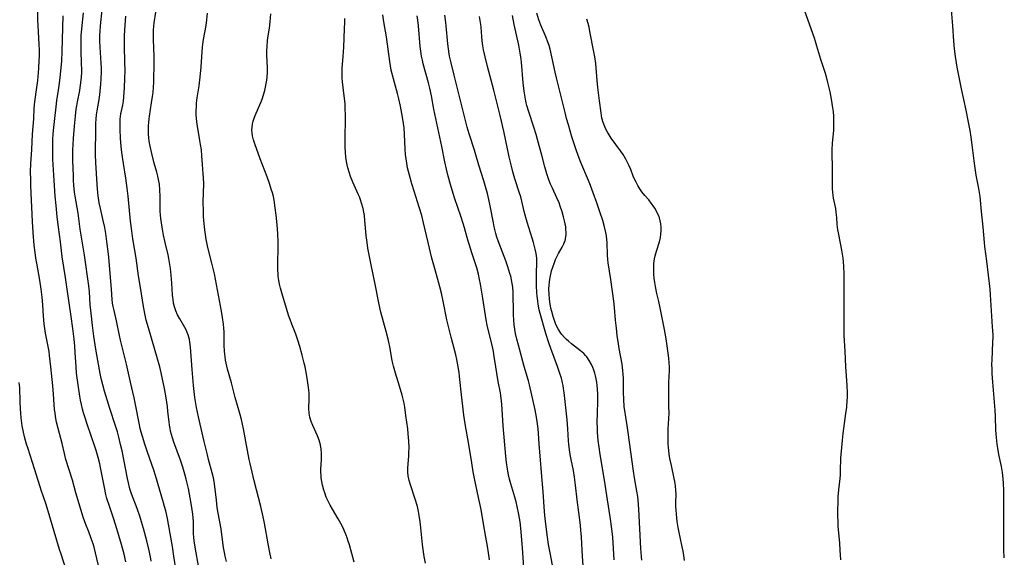
# Model space of a CAD drawing. Units: inches. Extents: x 2087077 to 2092566, y 196382 to 201838.
# Drawn here: x 2088019 to 2088210, y 199243 to 199347 of the extents above; entities that cross this region are included whole.
import ezdxf

# ---------------------------------------------------------------- set-up
doc = ezdxf.new("R2010")
doc.units = ezdxf.units.IN
doc.header["$MEASUREMENT"] = 0
doc.layers.add('c_11_T14S_R19E', color=66, linetype='Continuous')

msp = doc.modelspace()

# ---------------------------------------------------------------- linework, layer by layer
at = {"layer": 'c_11_T14S_R19E', "elevation": 1074}
msp.add_lwpolyline([(2088134.11, 199242.8), (2088133.84, 199247.15), (2088133.67, 199248.79), (2088133.33, 199251.14), (2088132.81, 199254.42), (2088132.25, 199258.21), (2088131.42, 199263.2), (2088131.22, 199264.58), (2088131.06, 199265.91), (2088130.93, 199267.48), (2088130.89, 199268.2), (2088130.86, 199269.44), (2088130.87, 199271.19), (2088130.95, 199273.47), (2088130.95, 199274.87), (2088130.9, 199275.84), (2088130.84, 199276.5), (2088130.76, 199277.15), (2088130.64, 199277.79), (2088130.5, 199278.42), (2088130.36, 199278.92), (2088130.19, 199279.47), (2088129.99, 199280), (2088129.71, 199280.62), (2088129.3, 199281.36), (2088128.82, 199282.05), (2088128.56, 199282.35), (2088128.24, 199282.69), (2088127.64, 199283.23), (2088125.9, 199284.6), (2088125.32, 199285.09), (2088124.9, 199285.46), (2088124.51, 199285.85), (2088124.01, 199286.41), (2088123.82, 199286.66), (2088123.36, 199287.38), (2088123.06, 199287.94), (2088122.8, 199288.52), (2088122.52, 199289.27), (2088122.32, 199289.88), (2088122.06, 199290.85), (2088121.9, 199291.51), (2088121.68, 199292.72), (2088121.61, 199293.27), (2088121.53, 199294.21), (2088121.51, 199295.14), (2088121.55, 199296), (2088121.6, 199296.54), (2088121.67, 199297.08), (2088121.86, 199298.05), (2088122.03, 199298.74), (2088122.24, 199299.42), (2088122.57, 199300.33), (2088122.81, 199300.92), (2088123.1, 199301.56), (2088123.35, 199302.05), (2088124.04, 199303.28), (2088124.37, 199303.93), (2088124.62, 199304.59), (2088124.77, 199305.28), (2088124.82, 199305.75), (2088124.83, 199306.22), (2088124.8, 199306.72), (2088124.75, 199307.22), (2088124.66, 199307.82), (2088124.53, 199308.42), (2088124.34, 199309.18), (2088124.06, 199310.14), (2088123.68, 199311.25), (2088123.46, 199311.87), (2088123.06, 199312.83), (2088122.17, 199314.74), (2088121.82, 199315.51), (2088121.5, 199316.3), (2088121.11, 199317.46), (2088120.71, 199318.85), (2088120.18, 199320.83), (2088119.31, 199324.15), (2088119.05, 199325.09), (2088118.62, 199326.5), (2088117.61, 199329.47), (2088117.24, 199330.74), (2088117.12, 199331.25), (2088116.97, 199331.97), (2088116.75, 199333.46), (2088116.56, 199335.09), (2088116.2, 199339.1), (2088116.08, 199340.11), (2088115.96, 199340.86), (2088115.66, 199342.42), (2088114.8, 199346.42), (2088114.48, 199348.1)], dxfattribs=at)
at = {"layer": 'c_11_T14S_R19E'}
for points in [[(2088035.26, 199238.15, 1048), (2088033.84, 199244.13, 1048), (2088033.55, 199245.22, 1048), (2088033.35, 199245.9, 1048), (2088033.01, 199246.94, 1048), (2088032.54, 199248.19, 1048), (2088031.97, 199249.62, 1048), (2088031.71, 199250.31, 1048), (2088031.47, 199251.02, 1048), (2088030.06, 199255.78, 1048), (2088029.36, 199258.19, 1048), (2088028.11, 199262.24, 1048), (2088027.82, 199263.34, 1048), (2088027.36, 199265.29, 1048), (2088026.61, 199268.18, 1048), (2088026.32, 199269.42, 1048), (2088026.11, 199270.51, 1048), (2088026.01, 199271.21, 1048), (2088025.93, 199271.87, 1048), (2088025.85, 199272.83, 1048), (2088025.71, 199274.85, 1048), (2088025.58, 199276.46, 1048), (2088025.18, 199280.16, 1048), (2088024.96, 199282.33, 1048), (2088024.86, 199283.11, 1048), (2088024.75, 199283.75, 1048), (2088024.19, 199286.65, 1048), (2088024.04, 199287.56, 1048), (2088023.91, 199288.48, 1048), (2088023.76, 199289.97, 1048), (2088023.63, 199292.16, 1048), (2088023.51, 199293.63, 1048), (2088023.35, 199295.14, 1048), (2088023.09, 199296.91, 1048), (2088022.49, 199300.19, 1048), (2088022.31, 199301.2, 1048), (2088022.1, 199302.77, 1048), (2088022, 199303.67, 1048), (2088021.78, 199306.15, 1048), (2088021.66, 199308.25, 1048), (2088021.34, 199315.18, 1048), (2088021.3, 199316.31, 1048), (2088021.27, 199317.96, 1048), (2088021.31, 199319.44, 1048), (2088021.5, 199322.18, 1048), (2088021.67, 199325.15, 1048), (2088021.88, 199328.15, 1048), (2088021.98, 199330.2, 1048), (2088022.09, 199331.42, 1048), (2088022.51, 199334.22, 1048), (2088022.67, 199335.54, 1048), (2088022.87, 199337.89, 1048), (2088022.96, 199339.46, 1048), (2088022.99, 199340.17, 1048), (2088022.99, 199341.47, 1048), (2088022.96, 199342.52, 1048), (2088022.74, 199346.18, 1048), (2088022.69, 199347.28, 1048), (2088022.61, 199352.15, 1048)], [(2088209.56, 199243.21, 1082), (2088209.5, 199244.7, 1082), (2088209.48, 199250.17, 1082), (2088209.49, 199254.63, 1082), (2088209.47, 199256.15, 1082), (2088209.42, 199257.69, 1082), (2088209.36, 199258.38, 1082), (2088209.29, 199259.11, 1082), (2088209.2, 199259.69, 1082), (2088209, 199260.86, 1082), (2088208.53, 199263.18, 1082), (2088208.32, 199264.42, 1082), (2088208.2, 199265.19, 1082), (2088208.04, 199266.45, 1082), (2088207.92, 199267.91, 1082), (2088207.83, 199270.53, 1082), (2088207.77, 199271.73, 1082), (2088207.33, 199277.18, 1082), (2088207.22, 199278.84, 1082), (2088207.19, 199279.67, 1082), (2088207.18, 199280.66, 1082), (2088207.2, 199281.45, 1082), (2088207.37, 199284.92, 1082), (2088207.39, 199285.86, 1082), (2088207.38, 199286.43, 1082), (2088207.31, 199287.89, 1082), (2088207.09, 199290.96, 1082), (2088206.89, 199294.05, 1082), (2088206.81, 199295.15, 1082), (2088206.19, 199300.61, 1082), (2088205.81, 199303.46, 1082), (2088205.73, 199304.19, 1082), (2088205.48, 199307.14, 1082), (2088205.16, 199310.18, 1082), (2088204.96, 199312.38, 1082), (2088204.87, 199313.12, 1082), (2088204.62, 199314.64, 1082), (2088204.14, 199317.21, 1082), (2088203.92, 199318.58, 1082), (2088203.73, 199319.98, 1082), (2088203.36, 199323.11, 1082), (2088203.15, 199324.58, 1082), (2088202.94, 199325.86, 1082), (2088202.64, 199327.47, 1082), (2088202.17, 199329.81, 1082), (2088201.26, 199333.96, 1082), (2088201, 199335.22, 1082), (2088200.46, 199338.14, 1082), (2088200.31, 199338.98, 1082), (2088200.13, 199340.18, 1082), (2088199.95, 199341.66, 1082), (2088199.81, 199343.17, 1082), (2088199.59, 199346.16, 1082), (2088199.28, 199350.03, 1082)], [(2088039.72, 199242.4, 1050), (2088039.37, 199243.92, 1050), (2088038.86, 199245.74, 1050), (2088037.76, 199249.43, 1050), (2088037.23, 199251.03, 1050), (2088036.51, 199253.17, 1050), (2088036.05, 199254.69, 1050), (2088035.86, 199255.41, 1050), (2088035.55, 199256.76, 1050), (2088034.82, 199260.68, 1050), (2088034.67, 199261.39, 1050), (2088034.37, 199262.61, 1050), (2088033.98, 199263.93, 1050), (2088033.72, 199264.72, 1050), (2088032.28, 199268.87, 1050), (2088031.76, 199270.47, 1050), (2088031.54, 199271.22, 1050), (2088031.34, 199271.95, 1050), (2088031.14, 199272.83, 1050), (2088030.95, 199273.72, 1050), (2088030.81, 199274.48, 1050), (2088030.54, 199276.22, 1050), (2088030.19, 199278.92, 1050), (2088030.07, 199280.17, 1050), (2088029.92, 199282.89, 1050), (2088029.82, 199284.14, 1050), (2088029.69, 199285.49, 1050), (2088029.44, 199287.59, 1050), (2088029.14, 199289.85, 1050), (2088028.38, 199295.15, 1050), (2088028.04, 199297.44, 1050), (2088027.41, 199301.4, 1050), (2088027.07, 199304.32, 1050), (2088026.68, 199307.18, 1050), (2088026.44, 199309.17, 1050), (2088026.2, 199311.36, 1050), (2088026.03, 199313.17, 1050), (2088025.81, 199316.17, 1050), (2088025.61, 199320.34, 1050), (2088025.57, 199322.16, 1050), (2088025.58, 199323.24, 1050), (2088025.61, 199324.14, 1050), (2088025.67, 199325.14, 1050), (2088025.74, 199325.86, 1050), (2088025.99, 199328.18, 1050), (2088026.21, 199330.47, 1050), (2088026.37, 199331.68, 1050), (2088026.69, 199333.65, 1050), (2088026.83, 199334.58, 1050), (2088027, 199336.06, 1050), (2088027.31, 199339.33, 1050), (2088027.41, 199341.17, 1050), (2088027.58, 199348.04, 1050)], [(2088044.59, 199242.52, 1052), (2088044.45, 199243.39, 1052), (2088044.14, 199244.84, 1052), (2088043.73, 199246.45, 1052), (2088043.09, 199248.83, 1052), (2088042.72, 199250.13, 1052), (2088042.45, 199251.02, 1052), (2088041.87, 199252.71, 1052), (2088040.8, 199255.54, 1052), (2088040.54, 199256.33, 1052), (2088040.4, 199256.81, 1052), (2088040.2, 199257.67, 1052), (2088040.02, 199258.54, 1052), (2088038.96, 199263.86, 1052), (2088038.69, 199265.14, 1052), (2088038.36, 199266.5, 1052), (2088038.07, 199267.58, 1052), (2088037.72, 199268.74, 1052), (2088036.62, 199272.06, 1052), (2088035.58, 199275.42, 1052), (2088035.24, 199276.63, 1052), (2088034.95, 199277.86, 1052), (2088034.75, 199278.86, 1052), (2088033.95, 199283.18, 1052), (2088033.74, 199284.42, 1052), (2088033.5, 199286.08, 1052), (2088033.24, 199288.11, 1052), (2088032.97, 199290.53, 1052), (2088032.83, 199292.16, 1052), (2088032.67, 199294.66, 1052), (2088032.55, 199295.79, 1052), (2088031.7, 199301.78, 1052), (2088030.88, 199306.81, 1052), (2088030.45, 199309.85, 1052), (2088029.9, 199313.2, 1052), (2088029.8, 199313.91, 1052), (2088029.66, 199315.3, 1052), (2088029.59, 199316.17, 1052), (2088029.55, 199317.09, 1052), (2088029.47, 199320.1, 1052), (2088029.47, 199322.16, 1052), (2088029.51, 199323.15, 1052), (2088029.59, 199324.31, 1052), (2088029.79, 199326.72, 1052), (2088029.97, 199328.63, 1052), (2088030.12, 199329.98, 1052), (2088030.22, 199330.65, 1052), (2088030.35, 199331.45, 1052), (2088030.78, 199333.64, 1052), (2088030.88, 199334.21, 1052), (2088031.01, 199335.08, 1052), (2088031.12, 199336.21, 1052), (2088031.17, 199337.17, 1052), (2088031.17, 199337.67, 1052), (2088031.14, 199338.84, 1052), (2088031.04, 199341.33, 1052), (2088031.03, 199342.72, 1052), (2088031.05, 199343.54, 1052), (2088031.08, 199344.22, 1052), (2088031.18, 199345.58, 1052), (2088031.53, 199348.63, 1052)], [(2088049.42, 199240.64, 1054), (2088049, 199243.51, 1054), (2088048.7, 199245.36, 1054), (2088047.94, 199249.72, 1054), (2088047.73, 199250.8, 1054), (2088047.41, 199252.28, 1054), (2088047.2, 199253.1, 1054), (2088047, 199253.83, 1054), (2088045.42, 199259.12, 1054), (2088045.08, 199260.16, 1054), (2088043.88, 199263.62, 1054), (2088043.36, 199265.17, 1054), (2088042.89, 199266.66, 1054), (2088042.66, 199267.47, 1054), (2088042.47, 199268.23, 1054), (2088042.26, 199269.23, 1054), (2088041.64, 199272.53, 1054), (2088041.3, 199274.14, 1054), (2088040.59, 199277.2, 1054), (2088039.83, 199280.69, 1054), (2088038.67, 199285.31, 1054), (2088038.48, 199286.18, 1054), (2088037.89, 199289.06, 1054), (2088037.42, 199291.06, 1054), (2088037.27, 199291.79, 1054), (2088037.15, 199292.47, 1054), (2088037.08, 199293.14, 1054), (2088036.93, 199295.18, 1054), (2088036.65, 199298.19, 1054), (2088036.42, 199301.37, 1054), (2088036.3, 199302.43, 1054), (2088036.11, 199303.87, 1054), (2088035.82, 199305.92, 1054), (2088035.61, 199307.12, 1054), (2088035.33, 199308.48, 1054), (2088034.81, 199310.77, 1054), (2088034.57, 199311.89, 1054), (2088034.34, 199313.22, 1054), (2088034.27, 199313.81, 1054), (2088034.14, 199315.45, 1054), (2088033.9, 199319.67, 1054), (2088033.84, 199321.18, 1054), (2088033.82, 199322.37, 1054), (2088033.89, 199325.14, 1054), (2088033.91, 199327.3, 1054), (2088033.95, 199328.08, 1054), (2088034.04, 199328.93, 1054), (2088034.15, 199329.65, 1054), (2088034.53, 199331.89, 1054), (2088034.66, 199332.8, 1054), (2088034.82, 199334.17, 1054), (2088034.88, 199334.79, 1054), (2088034.95, 199335.91, 1054), (2088034.97, 199337.16, 1054), (2088034.96, 199337.86, 1054), (2088034.73, 199342, 1054), (2088034.7, 199343.15, 1054), (2088034.7, 199344.24, 1054), (2088034.73, 199345.12, 1054), (2088034.79, 199346.11, 1054), (2088035.15, 199349.2, 1054)], [(2088053.73, 199241.66, 1056), (2088053.16, 199244.86, 1056), (2088052.92, 199246.44, 1056), (2088052.84, 199247.18, 1056), (2088052.81, 199247.81, 1056), (2088052.76, 199250.2, 1056), (2088052.71, 199250.91, 1056), (2088052.64, 199251.62, 1056), (2088052.52, 199252.49, 1056), (2088052.27, 199254.08, 1056), (2088052.01, 199255.51, 1056), (2088051.79, 199256.59, 1056), (2088051.35, 199258.43, 1056), (2088051.1, 199259.37, 1056), (2088050.72, 199260.7, 1056), (2088050.27, 199262.08, 1056), (2088048.97, 199265.59, 1056), (2088048.7, 199266.42, 1056), (2088048.51, 199267.07, 1056), (2088048.35, 199267.72, 1056), (2088048.24, 199268.24, 1056), (2088048.14, 199268.86, 1056), (2088048.06, 199269.52, 1056), (2088047.85, 199271.52, 1056), (2088047.73, 199272.49, 1056), (2088047.49, 199274.14, 1056), (2088047.15, 199275.96, 1056), (2088046.52, 199278.96, 1056), (2088046.25, 199280.12, 1056), (2088045.85, 199281.66, 1056), (2088044.05, 199287.72, 1056), (2088043.66, 199289.19, 1056), (2088043.3, 199290.8, 1056), (2088043.05, 199292.18, 1056), (2088042.6, 199295.13, 1056), (2088042.15, 199297.78, 1056), (2088041.7, 199301.14, 1056), (2088041.08, 199304.91, 1056), (2088040.85, 199306.45, 1056), (2088040.63, 199308.34, 1056), (2088040.16, 199313.16, 1056), (2088039.98, 199314.72, 1056), (2088039.71, 199316.63, 1056), (2088039.22, 199319.47, 1056), (2088038.92, 199321.61, 1056), (2088038.8, 199322.79, 1056), (2088038.68, 199324.41, 1056), (2088038.59, 199326.05, 1056), (2088038.57, 199326.94, 1056), (2088038.58, 199327.5, 1056), (2088038.62, 199328.06, 1056), (2088038.68, 199328.57, 1056), (2088038.76, 199329.08, 1056), (2088039.09, 199330.79, 1056), (2088039.22, 199331.56, 1056), (2088039.32, 199332.41, 1056), (2088039.44, 199334.14, 1056), (2088039.51, 199336.03, 1056), (2088039.54, 199337.42, 1056), (2088039.52, 199339.14, 1056), (2088039.43, 199342.1, 1056), (2088039.42, 199343.16, 1056), (2088039.44, 199344.29, 1056), (2088039.54, 199346.29, 1056), (2088039.68, 199348.01, 1056)], [(2088059.16, 199242.45, 1058), (2088058.92, 199243.5, 1058), (2088058.77, 199244.23, 1058), (2088058.61, 199245.2, 1058), (2088058.35, 199247.16, 1058), (2088058.11, 199248.8, 1058), (2088057.56, 199251.84, 1058), (2088057.38, 199252.92, 1058), (2088057.2, 199254.32, 1058), (2088056.96, 199256.49, 1058), (2088056.75, 199257.93, 1058), (2088056.62, 199258.64, 1058), (2088056.4, 199259.61, 1058), (2088055.68, 199262.24, 1058), (2088055.46, 199263.12, 1058), (2088054.86, 199265.7, 1058), (2088054.25, 199268.18, 1058), (2088053.74, 199270.47, 1058), (2088053.39, 199272.27, 1058), (2088053.07, 199274.2, 1058), (2088052.8, 199276.5, 1058), (2088052.53, 199279.62, 1058), (2088052.2, 199283.95, 1058), (2088052.09, 199284.9, 1058), (2088052.01, 199285.41, 1058), (2088051.9, 199285.91, 1058), (2088051.75, 199286.36, 1058), (2088051.58, 199286.8, 1058), (2088051.36, 199287.27, 1058), (2088051.11, 199287.73, 1058), (2088050.12, 199289.41, 1058), (2088049.7, 199290.22, 1058), (2088049.37, 199290.97, 1058), (2088049.11, 199291.73, 1058), (2088048.94, 199292.46, 1058), (2088048.82, 199293.2, 1058), (2088048.75, 199294.01, 1058), (2088048.61, 199296.31, 1058), (2088048.49, 199297.85, 1058), (2088048.34, 199299.15, 1058), (2088048.23, 199299.95, 1058), (2088048.01, 199301.13, 1058), (2088047.86, 199301.83, 1058), (2088047.28, 199304.2, 1058), (2088046.98, 199305.63, 1058), (2088046.7, 199307.16, 1058), (2088046.46, 199308.87, 1058), (2088046.38, 199309.56, 1058), (2088046.34, 199310.17, 1058), (2088046.32, 199310.78, 1058), (2088046.31, 199313.15, 1058), (2088046.28, 199314.31, 1058), (2088046.18, 199315.49, 1058), (2088046.1, 199316.06, 1058), (2088045.9, 199317.02, 1058), (2088045.68, 199317.84, 1058), (2088045.19, 199319.53, 1058), (2088044.7, 199321.4, 1058), (2088044.39, 199322.86, 1058), (2088044.23, 199323.78, 1058), (2088044.15, 199324.48, 1058), (2088044.09, 199325.18, 1058), (2088044.07, 199325.85, 1058), (2088044.08, 199326.79, 1058), (2088044.12, 199327.45, 1058), (2088044.19, 199328.11, 1058), (2088044.26, 199328.68, 1058), (2088044.68, 199331.2, 1058), (2088044.86, 199332.46, 1058), (2088044.96, 199333.26, 1058), (2088045.05, 199334.28, 1058), (2088045.1, 199335.17, 1058), (2088045.14, 199336.06, 1058), (2088045.17, 199338.26, 1058), (2088045.15, 199340.16, 1058), (2088045.05, 199343.57, 1058), (2088045.05, 199344.45, 1058), (2088045.07, 199345.32, 1058), (2088045.12, 199346.09, 1058), (2088045.19, 199346.7, 1058), (2088045.52, 199348.76, 1058)], [(2088067.82, 199242.96, 1060), (2088067.52, 199244.22, 1060), (2088067.2, 199245.89, 1060), (2088066.53, 199249.88, 1060), (2088066.28, 199251.12, 1060), (2088065.81, 199253.14, 1060), (2088064.52, 199258.09, 1060), (2088063.73, 199261.41, 1060), (2088063.55, 199262.22, 1060), (2088063.21, 199263.92, 1060), (2088062.45, 199268.14, 1060), (2088062.06, 199269.95, 1060), (2088061.76, 199271.08, 1060), (2088060.84, 199274.23, 1060), (2088060.15, 199277.05, 1060), (2088059.37, 199279.7, 1060), (2088059.1, 199280.84, 1060), (2088058.98, 199281.46, 1060), (2088058.88, 199282.07, 1060), (2088058.81, 199282.62, 1060), (2088058.76, 199283.18, 1060), (2088058.72, 199284.31, 1060), (2088058.71, 199286.19, 1060), (2088058.69, 199286.91, 1060), (2088058.64, 199287.64, 1060), (2088058.58, 199288.4, 1060), (2088058.41, 199289.7, 1060), (2088058.2, 199290.92, 1060), (2088056.82, 199298.13, 1060), (2088056.34, 199300.2, 1060), (2088055.55, 199303.22, 1060), (2088055.33, 199304.23, 1060), (2088055.22, 199304.81, 1060), (2088055.08, 199305.74, 1060), (2088054.96, 199306.68, 1060), (2088054.8, 199308.43, 1060), (2088054.74, 199309.25, 1060), (2088054.69, 199310.26, 1060), (2088054.67, 199312.05, 1060), (2088054.76, 199315.54, 1060), (2088054.73, 199316.78, 1060), (2088054.68, 199317.48, 1060), (2088054.53, 199319.28, 1060), (2088054.41, 199320.96, 1060), (2088054.3, 199322.13, 1060), (2088054.16, 199323.16, 1060), (2088054.03, 199323.94, 1060), (2088053.66, 199325.95, 1060), (2088053.48, 199327.02, 1060), (2088053.4, 199327.61, 1060), (2088053.35, 199328.2, 1060), (2088053.31, 199328.89, 1060), (2088053.31, 199329.8, 1060), (2088053.34, 199330.47, 1060), (2088053.39, 199331.14, 1060), (2088053.51, 199332.22, 1060), (2088053.85, 199334.53, 1060), (2088054.06, 199336.21, 1060), (2088054.25, 199338.21, 1060), (2088054.47, 199341.13, 1060), (2088054.55, 199342.07, 1060), (2088054.73, 199343.51, 1060), (2088055.2, 199346.18, 1060), (2088055.36, 199347.26, 1060), (2088055.52, 199348.6, 1060)], [(2088083.87, 199242.35, 1062), (2088082.92, 199245.71, 1062), (2088082.72, 199246.39, 1062), (2088082.51, 199247.06, 1062), (2088082.32, 199247.56, 1062), (2088081.87, 199248.66, 1062), (2088081.59, 199249.25, 1062), (2088081.29, 199249.83, 1062), (2088080.78, 199250.74, 1062), (2088079.63, 199252.61, 1062), (2088079.19, 199253.36, 1062), (2088078.79, 199254.14, 1062), (2088078.44, 199254.93, 1062), (2088078.15, 199255.73, 1062), (2088077.98, 199256.26, 1062), (2088077.72, 199257.25, 1062), (2088077.58, 199257.98, 1062), (2088077.49, 199258.58, 1062), (2088077.44, 199259.18, 1062), (2088077.42, 199259.79, 1062), (2088077.43, 199260.41, 1062), (2088077.51, 199262.14, 1062), (2088077.53, 199262.72, 1062), (2088077.53, 199263.46, 1062), (2088077.49, 199264.19, 1062), (2088077.36, 199265.03, 1062), (2088077.1, 199265.96, 1062), (2088076.78, 199266.77, 1062), (2088075.85, 199268.78, 1062), (2088075.54, 199269.59, 1062), (2088075.3, 199270.41, 1062), (2088075.16, 199271.2, 1062), (2088075.11, 199272.05, 1062), (2088075.18, 199273.94, 1062), (2088075.17, 199274.64, 1062), (2088075.13, 199275.12, 1062), (2088075.01, 199276.16, 1062), (2088074.74, 199277.94, 1062), (2088074.48, 199279.45, 1062), (2088074.35, 199280.12, 1062), (2088074.18, 199280.83, 1062), (2088073.77, 199282.43, 1062), (2088073.32, 199284.05, 1062), (2088072.94, 199285.32, 1062), (2088072.55, 199286.44, 1062), (2088071.78, 199288.41, 1062), (2088071.46, 199289.27, 1062), (2088071.24, 199289.93, 1062), (2088069.96, 199294.04, 1062), (2088069.58, 199295.38, 1062), (2088069.42, 199296.12, 1062), (2088069.28, 199296.86, 1062), (2088069.18, 199297.62, 1062), (2088069.13, 199298.19, 1062), (2088069.1, 199298.79, 1062), (2088069.09, 199300.22, 1062), (2088069.14, 199303.18, 1062), (2088069.13, 199304.26, 1062), (2088069.06, 199305.96, 1062), (2088068.94, 199307.62, 1062), (2088068.76, 199309.5, 1062), (2088068.59, 199310.93, 1062), (2088068.37, 199312.37, 1062), (2088068.22, 199313.09, 1062), (2088068.04, 199313.82, 1062), (2088067.83, 199314.55, 1062), (2088067.55, 199315.41, 1062), (2088067.02, 199316.89, 1062), (2088066.11, 199319.21, 1062), (2088065.65, 199320.42, 1062), (2088064.61, 199323.27, 1062), (2088064.36, 199324.07, 1062), (2088064.17, 199324.87, 1062), (2088064.1, 199325.42, 1062), (2088064.09, 199325.97, 1062), (2088064.12, 199326.51, 1062), (2088064.21, 199327.09, 1062), (2088064.34, 199327.66, 1062), (2088064.46, 199328.04, 1062), (2088064.73, 199328.8, 1062), (2088065.8, 199331.29, 1062), (2088066.04, 199331.91, 1062), (2088066.34, 199332.76, 1062), (2088066.59, 199333.64, 1062), (2088066.72, 199334.23, 1062), (2088066.86, 199335, 1062), (2088066.95, 199335.6, 1062), (2088067.01, 199336.2, 1062), (2088067.06, 199337.15, 1062), (2088067.06, 199338.01, 1062), (2088066.98, 199340.48, 1062), (2088066.98, 199341.32, 1062), (2088067, 199342.15, 1062), (2088067.09, 199343.29, 1062), (2088067.22, 199344.22, 1062), (2088067.45, 199345.7, 1062), (2088067.6, 199346.9, 1062), (2088067.73, 199348.47, 1062)], [(2088097.67, 199242.13, 1064), (2088097.4, 199243.41, 1064), (2088097.18, 199244.79, 1064), (2088097.07, 199245.74, 1064), (2088096.77, 199248.96, 1064), (2088096.63, 199250.13, 1064), (2088096.44, 199251.35, 1064), (2088096.28, 199252.17, 1064), (2088096.07, 199253.11, 1064), (2088095.67, 199254.54, 1064), (2088094.76, 199257.3, 1064), (2088094.5, 199258.14, 1064), (2088094.3, 199259.07, 1064), (2088094.23, 199259.76, 1064), (2088094.24, 199260.59, 1064), (2088094.41, 199262.88, 1064), (2088094.44, 199263.49, 1064), (2088094.46, 199264.53, 1064), (2088094.43, 199265.75, 1064), (2088094.31, 199267.18, 1064), (2088094.2, 199268.17, 1064), (2088093.87, 199270.72, 1064), (2088093.63, 199272.32, 1064), (2088093.49, 199273.11, 1064), (2088093.32, 199273.91, 1064), (2088093.14, 199274.65, 1064), (2088092.64, 199276.37, 1064), (2088091.85, 199278.9, 1064), (2088091.46, 199280.26, 1064), (2088091.33, 199280.79, 1064), (2088091.15, 199281.68, 1064), (2088090.79, 199283.68, 1064), (2088090.47, 199285.24, 1064), (2088090.04, 199286.97, 1064), (2088089.03, 199290.71, 1064), (2088088.67, 199292.21, 1064), (2088088.47, 199293.16, 1064), (2088087.95, 199295.81, 1064), (2088087.12, 199299.85, 1064), (2088086.52, 199303.12, 1064), (2088086.35, 199304.2, 1064), (2088086.19, 199305.55, 1064), (2088085.94, 199308.46, 1064), (2088085.82, 199309.45, 1064), (2088085.72, 199310.08, 1064), (2088085.58, 199310.78, 1064), (2088085.29, 199311.82, 1064), (2088085.08, 199312.43, 1064), (2088084.85, 199313.04, 1064), (2088084.64, 199313.54, 1064), (2088083.58, 199315.87, 1064), (2088083.16, 199316.96, 1064), (2088082.94, 199317.61, 1064), (2088082.64, 199318.66, 1064), (2088082.5, 199319.23, 1064), (2088082.38, 199319.85, 1064), (2088082.24, 199320.74, 1064), (2088082.15, 199321.64, 1064), (2088082.1, 199322.71, 1064), (2088082.09, 199323.59, 1064), (2088082.15, 199328.93, 1064), (2088082.14, 199330.06, 1064), (2088082.12, 199330.59, 1064), (2088082.09, 199331.12, 1064), (2088082, 199332.04, 1064), (2088081.7, 199334.21, 1064), (2088081.58, 199335.3, 1064), (2088081.53, 199336.07, 1064), (2088081.51, 199336.83, 1064), (2088081.54, 199337.91, 1064), (2088081.71, 199340.2, 1064), (2088081.83, 199342.02, 1064), (2088081.99, 199345.57, 1064), (2088082.02, 199346.87, 1064), (2088082.02, 199347.58, 1064)], [(2088110, 199242.81, 1066), (2088109.84, 199244.12, 1066), (2088109.63, 199245.46, 1066), (2088109.31, 199247.2, 1066), (2088108.81, 199250.15, 1066), (2088108.38, 199252.51, 1066), (2088107.92, 199254.83, 1066), (2088107.11, 199258.55, 1066), (2088106.87, 199259.81, 1066), (2088106.57, 199261.57, 1066), (2088106.01, 199265.13, 1066), (2088105.33, 199269.09, 1066), (2088105.07, 199270.76, 1066), (2088104.84, 199272.56, 1066), (2088104.65, 199274.17, 1066), (2088104.23, 199278.27, 1066), (2088104.14, 199279.05, 1066), (2088103.99, 199280.12, 1066), (2088103.7, 199281.57, 1066), (2088103.48, 199282.49, 1066), (2088102.63, 199285.89, 1066), (2088102.17, 199287.67, 1066), (2088101.8, 199289.22, 1066), (2088101.08, 199292.83, 1066), (2088100.72, 199294.42, 1066), (2088100.41, 199295.61, 1066), (2088099.48, 199298.93, 1066), (2088098.88, 199301.18, 1066), (2088098.14, 199304.19, 1066), (2088097.26, 199308.03, 1066), (2088096.92, 199309.41, 1066), (2088096.45, 199311.03, 1066), (2088095.44, 199314.15, 1066), (2088095, 199315.54, 1066), (2088094.53, 199317.22, 1066), (2088094.18, 199318.67, 1066), (2088094.02, 199319.53, 1066), (2088093.9, 199320.37, 1066), (2088093.8, 199321.21, 1066), (2088093.72, 199322.27, 1066), (2088093.59, 199325.16, 1066), (2088093.49, 199326.39, 1066), (2088093.39, 199327.24, 1066), (2088093.27, 199328.08, 1066), (2088093.09, 199329.14, 1066), (2088092.79, 199330.61, 1066), (2088092.46, 199332.02, 1066), (2088092.2, 199333.02, 1066), (2088091.43, 199335.88, 1066), (2088091.02, 199337.58, 1066), (2088090.86, 199338.42, 1066), (2088090.72, 199339.26, 1066), (2088090.07, 199343.98, 1066), (2088089.6, 199346.92, 1066), (2088089.37, 199348.29, 1066)], [(2088116.69, 199240.35, 1068), (2088116.49, 199244.15, 1068), (2088116.42, 199245.11, 1068), (2088116.08, 199248.91, 1068), (2088115.94, 199250.14, 1068), (2088115.7, 199251.58, 1068), (2088115.38, 199253.12, 1068), (2088115.15, 199254.02, 1068), (2088114.9, 199254.93, 1068), (2088114.14, 199257.52, 1068), (2088113.88, 199258.42, 1068), (2088113.69, 199259.25, 1068), (2088113.48, 199260.37, 1068), (2088113.31, 199261.6, 1068), (2088113.19, 199262.83, 1068), (2088112.69, 199268.72, 1068), (2088112.41, 199272.94, 1068), (2088112.36, 199273.53, 1068), (2088112.22, 199274.61, 1068), (2088112.14, 199275.11, 1068), (2088111.71, 199277.32, 1068), (2088111.41, 199278.94, 1068), (2088111.22, 199280.17, 1068), (2088110.95, 199282.11, 1068), (2088110.79, 199283.1, 1068), (2088110.52, 199284.33, 1068), (2088109.77, 199287.37, 1068), (2088109.59, 199288.19, 1068), (2088109.4, 199289.21, 1068), (2088108.74, 199293.46, 1068), (2088108.28, 199296.12, 1068), (2088108.11, 199297.02, 1068), (2088107.87, 199298.08, 1068), (2088107.54, 199299.27, 1068), (2088106.57, 199302.21, 1068), (2088106.12, 199303.68, 1068), (2088105.89, 199304.48, 1068), (2088105.2, 199307.06, 1068), (2088104.95, 199307.9, 1068), (2088104.5, 199309.29, 1068), (2088103.34, 199312.65, 1068), (2088103, 199313.67, 1068), (2088102.47, 199315.45, 1068), (2088102.03, 199317.06, 1068), (2088101.69, 199318.37, 1068), (2088101.38, 199319.78, 1068), (2088100.77, 199322.79, 1068), (2088099.28, 199330, 1068), (2088098.79, 199332.6, 1068), (2088098.49, 199334.09, 1068), (2088098.24, 199335.1, 1068), (2088097.21, 199338.79, 1068), (2088097.04, 199339.49, 1068), (2088096.87, 199340.28, 1068), (2088096.72, 199341.22, 1068), (2088096.61, 199342.16, 1068), (2088096.28, 199346.15, 1068), (2088096.17, 199347.23, 1068), (2088096.06, 199348.08, 1068)], [(2088122.18, 199241.79, 1070), (2088121.72, 199244.18, 1070), (2088121.45, 199245.74, 1070), (2088121.22, 199247.18, 1070), (2088120.95, 199249.17, 1070), (2088120.73, 199251.35, 1070), (2088120.6, 199253.04, 1070), (2088120.41, 199255.94, 1070), (2088120.05, 199259.68, 1070), (2088119.87, 199262.16, 1070), (2088119.62, 199265.18, 1070), (2088119.47, 199267.28, 1070), (2088119.4, 199268.15, 1070), (2088119.29, 199269.11, 1070), (2088119.16, 199270.03, 1070), (2088118.98, 199271.12, 1070), (2088118.84, 199271.8, 1070), (2088117.74, 199276.67, 1070), (2088117.54, 199277.44, 1070), (2088116.74, 199280.2, 1070), (2088115.61, 199284.33, 1070), (2088115.31, 199285.49, 1070), (2088115.07, 199286.61, 1070), (2088114.93, 199287.44, 1070), (2088114.82, 199288.27, 1070), (2088114.73, 199289.19, 1070), (2088114.67, 199290.21, 1070), (2088114.64, 199291.14, 1070), (2088114.62, 199293.84, 1070), (2088114.59, 199294.62, 1070), (2088114.5, 199295.59, 1070), (2088114.4, 199296.29, 1070), (2088114.27, 199296.99, 1070), (2088114.12, 199297.68, 1070), (2088113.98, 199298.22, 1070), (2088113.57, 199299.51, 1070), (2088113.15, 199300.65, 1070), (2088111.86, 199304.03, 1070), (2088111.46, 199305.24, 1070), (2088111.26, 199305.93, 1070), (2088110.94, 199307.22, 1070), (2088110.77, 199308.02, 1070), (2088110.16, 199311.28, 1070), (2088109.9, 199312.5, 1070), (2088109.6, 199313.69, 1070), (2088109.3, 199314.81, 1070), (2088108.91, 199316.15, 1070), (2088107.98, 199319.19, 1070), (2088107.39, 199321.19, 1070), (2088107.11, 199322.1, 1070), (2088106.09, 199325.23, 1070), (2088105.71, 199326.53, 1070), (2088103.95, 199333.51, 1070), (2088103.21, 199336.6, 1070), (2088102.6, 199338.96, 1070), (2088102.31, 199340.24, 1070), (2088102.23, 199340.72, 1070), (2088102.09, 199341.69, 1070), (2088101.98, 199342.66, 1070), (2088101.65, 199346.14, 1070), (2088101.57, 199346.75, 1070), (2088101.35, 199348.17, 1070)], [(2088128.45, 199237.18, 1072), (2088127.99, 199243.45, 1072), (2088127.82, 199247.16, 1072), (2088127.71, 199248.54, 1072), (2088127.61, 199249.48, 1072), (2088126.99, 199254.42, 1072), (2088126.67, 199257.23, 1072), (2088126.46, 199258.79, 1072), (2088126.24, 199260.05, 1072), (2088125.79, 199262.22, 1072), (2088125.62, 199263.2, 1072), (2088125.5, 199264.07, 1072), (2088125.37, 199265.19, 1072), (2088125.32, 199265.81, 1072), (2088125.16, 199268.17, 1072), (2088125.01, 199269.86, 1072), (2088124.44, 199275.2, 1072), (2088124.35, 199275.92, 1072), (2088124.26, 199276.5, 1072), (2088124.16, 199277.07, 1072), (2088123.93, 199277.96, 1072), (2088123.65, 199278.86, 1072), (2088123.19, 199280.18, 1072), (2088121.86, 199283.68, 1072), (2088121.47, 199284.8, 1072), (2088120.91, 199286.62, 1072), (2088119.82, 199290.49, 1072), (2088119.65, 199291.16, 1072), (2088119.44, 199292.24, 1072), (2088119.34, 199292.89, 1072), (2088119.23, 199293.81, 1072), (2088119.17, 199294.49, 1072), (2088119.1, 199295.89, 1072), (2088119.09, 199296.66, 1072), (2088119.1, 199298.09, 1072), (2088119.17, 199300.43, 1072), (2088119.14, 199301.14, 1072), (2088119.09, 199301.61, 1072), (2088119.02, 199302.08, 1072), (2088118.86, 199302.89, 1072), (2088118.52, 199304.19, 1072), (2088118.27, 199305.06, 1072), (2088117.32, 199308.15, 1072), (2088116.94, 199309.46, 1072), (2088116.75, 199310.19, 1072), (2088116.28, 199312.2, 1072), (2088116.06, 199313.05, 1072), (2088115.85, 199313.75, 1072), (2088114.93, 199316.52, 1072), (2088114.55, 199317.87, 1072), (2088114.27, 199318.99, 1072), (2088113.85, 199320.79, 1072), (2088112.76, 199325.77, 1072), (2088112.05, 199328.81, 1072), (2088110.86, 199333.68, 1072), (2088109.63, 199338.29, 1072), (2088109.18, 199340.15, 1072), (2088108.88, 199341.48, 1072), (2088108.74, 199342.24, 1072), (2088108.6, 199343.2, 1072), (2088108.51, 199344.06, 1072), (2088108.38, 199345.88, 1072), (2088108.32, 199346.42, 1072), (2088108.22, 199347.19, 1072), (2088108.08, 199347.96, 1072)], [(2088139.46, 199242.76, 1076), (2088139.39, 199243.43, 1076), (2088139.27, 199244.96, 1076), (2088138.89, 199252.57, 1076), (2088138.75, 199254.37, 1076), (2088138.67, 199255.04, 1076), (2088138.52, 199256.11, 1076), (2088138.06, 199258.65, 1076), (2088137.85, 199259.92, 1076), (2088136.84, 199267.42, 1076), (2088136.63, 199268.76, 1076), (2088136.35, 199270.38, 1076), (2088136.16, 199271.67, 1076), (2088136.08, 199272.4, 1076), (2088135.98, 199273.86, 1076), (2088135.95, 199275.15, 1076), (2088135.94, 199277.15, 1076), (2088135.92, 199277.93, 1076), (2088135.87, 199278.69, 1076), (2088135.81, 199279.44, 1076), (2088135.64, 199280.65, 1076), (2088135.09, 199283.69, 1076), (2088134.95, 199284.6, 1076), (2088134.73, 199286.18, 1076), (2088134.56, 199287.64, 1076), (2088134.4, 199289.18, 1076), (2088134.19, 199291.61, 1076), (2088134.06, 199292.84, 1076), (2088133.49, 199297.02, 1076), (2088132.99, 199300.26, 1076), (2088132.91, 199300.91, 1076), (2088132.84, 199301.77, 1076), (2088132.74, 199304.2, 1076), (2088132.69, 199304.79, 1076), (2088132.61, 199305.47, 1076), (2088132.49, 199306.15, 1076), (2088132.26, 199307.23, 1076), (2088131.91, 199308.44, 1076), (2088131.37, 199310.15, 1076), (2088130.78, 199311.88, 1076), (2088130.08, 199313.84, 1076), (2088129.55, 199315.25, 1076), (2088129.15, 199316.23, 1076), (2088127.68, 199319.66, 1076), (2088127.15, 199321.02, 1076), (2088126.83, 199321.91, 1076), (2088126.49, 199322.91, 1076), (2088125.95, 199324.68, 1076), (2088125.27, 199326.97, 1076), (2088124.93, 199328.19, 1076), (2088124.63, 199329.37, 1076), (2088123.05, 199335.84, 1076), (2088122.73, 199337.19, 1076), (2088122.1, 199340.13, 1076), (2088121.73, 199341.63, 1076), (2088121.53, 199342.31, 1076), (2088121.31, 199342.99, 1076), (2088120.96, 199343.88, 1076), (2088119.95, 199346.27, 1076), (2088119.57, 199347.28, 1076), (2088119.14, 199348.6, 1076)], [(2088147.71, 199242.69, 1078), (2088147.59, 199243.65, 1078), (2088147.46, 199244.45, 1078), (2088147.3, 199245.29, 1078), (2088146.64, 199248.42, 1078), (2088146.52, 199249.06, 1078), (2088146.33, 199250.18, 1078), (2088146.16, 199251.64, 1078), (2088146.1, 199252.39, 1078), (2088146.07, 199253.12, 1078), (2088146.07, 199253.81, 1078), (2088146.09, 199255.59, 1078), (2088146.07, 199256.17, 1078), (2088145.98, 199257.15, 1078), (2088145.86, 199257.96, 1078), (2088145.75, 199258.56, 1078), (2088145.19, 199261.04, 1078), (2088144.9, 199262.41, 1078), (2088144.77, 199263.26, 1078), (2088144.63, 199264.62, 1078), (2088144.59, 199265.23, 1078), (2088144.56, 199266.09, 1078), (2088144.56, 199266.96, 1078), (2088144.59, 199268.08, 1078), (2088144.73, 199271.17, 1078), (2088144.72, 199272.53, 1078), (2088144.68, 199274.18, 1078), (2088144.67, 199275.21, 1078), (2088144.7, 199277.08, 1078), (2088144.81, 199279.45, 1078), (2088144.81, 199280.16, 1078), (2088144.77, 199280.91, 1078), (2088144.67, 199281.85, 1078), (2088144.36, 199284.21, 1078), (2088144.24, 199285.11, 1078), (2088144.05, 199286.34, 1078), (2088143.79, 199287.71, 1078), (2088143.03, 199291.57, 1078), (2088142.75, 199292.79, 1078), (2088142.37, 199294.34, 1078), (2088142.09, 199295.69, 1078), (2088141.96, 199296.49, 1078), (2088141.86, 199297.29, 1078), (2088141.79, 199298.1, 1078), (2088141.77, 199298.7, 1078), (2088141.78, 199299.44, 1078), (2088141.82, 199300.17, 1078), (2088141.94, 199301.04, 1078), (2088142.06, 199301.65, 1078), (2088142.32, 199302.55, 1078), (2088142.87, 199304.32, 1078), (2088143.06, 199305.14, 1078), (2088143.17, 199305.84, 1078), (2088143.22, 199306.53, 1078), (2088143.21, 199307.15, 1078), (2088143.13, 199307.84, 1078), (2088143.02, 199308.42, 1078), (2088142.86, 199308.98, 1078), (2088142.68, 199309.47, 1078), (2088142.47, 199309.95, 1078), (2088142.24, 199310.39, 1078), (2088141.98, 199310.83, 1078), (2088141.66, 199311.32, 1078), (2088141.31, 199311.8, 1078), (2088140.8, 199312.44, 1078), (2088140.07, 199313.32, 1078), (2088139.5, 199314.03, 1078), (2088139.09, 199314.6, 1078), (2088138.71, 199315.21, 1078), (2088138.37, 199315.85, 1078), (2088138.14, 199316.34, 1078), (2088137.83, 199317.07, 1078), (2088137.33, 199318.33, 1078), (2088137.03, 199319.02, 1078), (2088136.72, 199319.68, 1078), (2088136.38, 199320.32, 1078), (2088135.84, 199321.22, 1078), (2088135.37, 199321.93, 1078), (2088133.57, 199324.38, 1078), (2088133.14, 199325.02, 1078), (2088132.82, 199325.54, 1078), (2088132.5, 199326.15, 1078), (2088132.23, 199326.79, 1078), (2088131.99, 199327.44, 1078), (2088131.76, 199328.27, 1078), (2088131.66, 199328.77, 1078), (2088131.58, 199329.28, 1078), (2088131.3, 199331.63, 1078), (2088130.96, 199334.19, 1078), (2088130.82, 199335.53, 1078), (2088130.55, 199338.81, 1078), (2088130.39, 199340.1, 1078), (2088130.22, 199341.07, 1078), (2088129.45, 199345.05, 1078), (2088129.27, 199345.86, 1078), (2088129.08, 199346.6, 1078), (2088128.82, 199347.45, 1078)], [(2088177.93, 199242.78, 1080), (2088177.84, 199244.65, 1080), (2088177.75, 199246.03, 1080), (2088177.47, 199249.29, 1080), (2088177.41, 199250.17, 1080), (2088177.39, 199251.4, 1080), (2088177.45, 199255.01, 1080), (2088177.54, 199256.34, 1080), (2088177.8, 199258.53, 1080), (2088177.86, 199259.22, 1080), (2088177.91, 199260.04, 1080), (2088177.97, 199262.5, 1080), (2088178.01, 199263.18, 1080), (2088178.12, 199264.55, 1080), (2088178.26, 199265.95, 1080), (2088178.42, 199267.27, 1080), (2088178.95, 199271.14, 1080), (2088179.09, 199272.33, 1080), (2088179.21, 199273.67, 1080), (2088179.23, 199274.17, 1080), (2088179.24, 199275.07, 1080), (2088179.16, 199276.62, 1080), (2088178.9, 199280.17, 1080), (2088178.8, 199283.16, 1080), (2088178.63, 199286.18, 1080), (2088178.59, 199287.2, 1080), (2088178.58, 199288.64, 1080), (2088178.63, 199292.17, 1080), (2088178.61, 199295.17, 1080), (2088178.63, 199297.55, 1080), (2088178.62, 199298.18, 1080), (2088178.55, 199299.48, 1080), (2088178.46, 199300.52, 1080), (2088178.39, 199301.15, 1080), (2088178.15, 199302.75, 1080), (2088177.89, 199304.09, 1080), (2088177.48, 199306.07, 1080), (2088177.38, 199306.63, 1080), (2088177.31, 199307.16, 1080), (2088177.26, 199307.69, 1080), (2088177.18, 199309.01, 1080), (2088177.08, 199310.09, 1080), (2088176.96, 199310.79, 1080), (2088176.54, 199312.8, 1080), (2088176.46, 199313.31, 1080), (2088176.39, 199313.96, 1080), (2088176.34, 199314.61, 1080), (2088176.32, 199315.55, 1080), (2088176.32, 199319.14, 1080), (2088176.28, 199320.88, 1080), (2088176.28, 199322.16, 1080), (2088176.36, 199323.45, 1080), (2088176.57, 199325.89, 1080), (2088176.62, 199326.8, 1080), (2088176.63, 199327.71, 1080), (2088176.59, 199328.68, 1080), (2088176.52, 199329.47, 1080), (2088176.42, 199330.25, 1080), (2088176.16, 199331.92, 1080), (2088175.88, 199333.39, 1080), (2088175.72, 199334.13, 1080), (2088175.46, 199335.18, 1080), (2088175.16, 199336.29, 1080), (2088174.92, 199337.11, 1080), (2088174.09, 199339.64, 1080), (2088173.33, 199342.22, 1080), (2088173.06, 199343.1, 1080), (2088172.84, 199343.74, 1080), (2088171.93, 199346.25, 1080), (2088170.93, 199349.19, 1080)], [(2088028.64, 199239.42, 1046), (2088027.19, 199243.86, 1046), (2088026.89, 199244.8, 1046), (2088024.51, 199252.85, 1046), (2088024.24, 199253.67, 1046), (2088023.33, 199256.25, 1046), (2088023.11, 199256.93, 1046), (2088021.67, 199261.66, 1046), (2088020.75, 199264.46, 1046), (2088020.52, 199265.2, 1046), (2088020.13, 199266.61, 1046), (2088019.92, 199267.48, 1046), (2088019.68, 199268.71, 1046), (2088019.53, 199269.74, 1046), (2088019.46, 199270.28, 1046), (2088019.38, 199271.17, 1046), (2088019.32, 199272.01, 1046), (2088019.26, 199273.35, 1046), (2088019.18, 199276.05, 1046), (2088019.1, 199277.09, 1046)]]:
    msp.add_polyline3d(points, dxfattribs=at)

doc.saveas('drawing.dxf')
